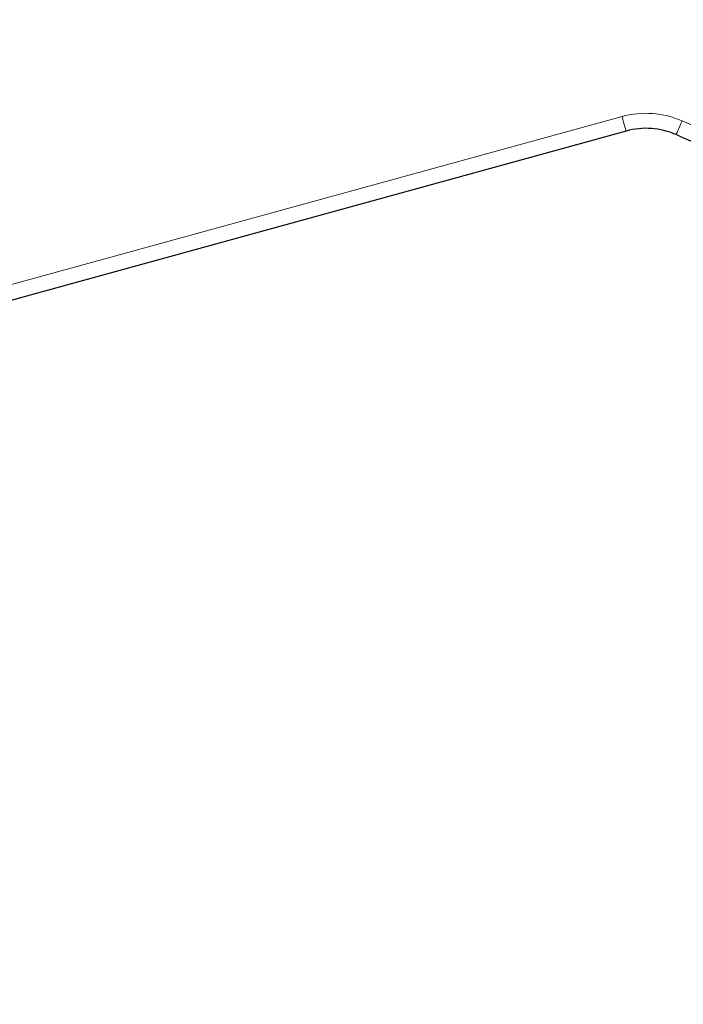
# Model space of a CAD drawing. Units: millimetres. Extents: x 100 to 8303, y 0 to 6379.
# Drawn here: x 6866 to 6954, y 3681 to 3812 of the extents above; entities that cross this region are included whole.
import ezdxf

# ---------------------------------------------------------------- set-up
doc = ezdxf.new("R2010")
doc.units = ezdxf.units.MM
doc.header["$LTSCALE"] = 20
doc.linetypes.add('SLD-Durchgehend', pattern=[0])
doc.layers.add('BEMASSUNG', color=3, linetype='SLD-Durchgehend')
doc.layers.add('KONTUR', color=7, linetype='SLD-Durchgehend')
doc.styles.add('SLDTEXTSTYLE1', font='ARIAL.TTF', dxfattribs={"width": 0.948})
doc.dimstyles.new('SLDDIMSTYLE2', dxfattribs={"dimtxt": 70, "dimasz": 76, "dimexe": 0, "dimexo": 0.0625, "dimgap": 17.5, "dimtad": 1, "dimrnd": 1e-09, "dimzin": 12, "dimdsep": 46, "dimtxsty": 'SLDTEXTSTYLE1', "dimsah": 1, "dimcen": 0, "dimadec": 0, "dimazin": 3, "dimtfac": 1, "dimtdec": 1, "dimtofl": 0, "dimtmove": 0, "dimatfit": 3, "dimfxl": 0, "dimfrac": 2, "dimtolj": 1, "dimtzin": 12, "dimarcsym": 0})

# ---------------------------------------------------------------- blocks, each defined once
blk = doc.blocks.new('_D_23')
at = {"layer": 'BEMASSUNG'}
for q in [(6800.29, 4295.89), (7516.59, 3468.29)]:
    blk.add_line((7323.84, 3691), q, dxfattribs=at)
blk.add_solid([(7323.84, 3691), (7283.93, 3756.97), (7264.27, 3739.95)], dxfattribs=at)
at = {"layer": 'BEMASSUNG', "insert": (7392.35, 3749.58, 0.1), "char_height": 70, "attachment_point": 1, "rotation": 310.8765, "style": 'SLDTEXTSTYLE1'}
blk.add_mtext('R800', dxfattribs=at)

msp = doc.modelspace()

# ---------------------------------------------------------------- linework, layer by layer
at = {"color": 7, "linetype": 'SLD-Durchgehend', "lineweight": 0}
msp.add_line((6848.524, 3772.204), (6945.909, 3798.993), dxfattribs=at)
at = {"color": 7, "linetype": 'SLD-Durchgehend', "lineweight": 0, "flags": 128}
for points in [[(6945.909, 3798.993), (6946.013, 3798.617), (6946.112, 3798.255), (6946.204, 3797.922), (6946.284, 3797.63), (6946.35, 3797.39), (6946.399, 3797.212), (6946.43, 3797.102), (6946.44, 3797.065)], [(6953.914, 3798.411), (6953.758, 3798.054), (6953.607, 3797.711), (6953.468, 3797.394), (6953.346, 3797.116), (6953.246, 3796.889), (6953.172, 3796.719), (6953.126, 3796.615), (6953.111, 3796.58)]]:
    msp.add_lwpolyline(points, dxfattribs=at)
at = {"color": 7, "linetype": 'SLD-Durchgehend', "lineweight": 0}
for centre, radius, start, end in [((6949.092, 3787.423), 12, 66.30522, 105.38075), ((6872.738, 3613.44), 202, 58.04113, 66.30522)]:
    msp.add_arc(centre, radius, start, end, dxfattribs=at)
at = {"layer": 'KONTUR'}
msp.add_line((6946.44, 3797.065), (6849.055, 3770.276), dxfattribs=at)
for centre, radius, start, end in [((6949.092, 3787.423), 10, 66.30522, 105.38075), ((6872.738, 3613.44), 200, 58.04113, 66.30522)]:
    msp.add_arc(centre, radius, start, end, dxfattribs=at)

# ---------------------------------------------------------------- dimensions: what is measured, and where the dimension line sits
at = {"layer": 'BEMASSUNG'}
dim = msp.add_radius_dim(center=(6800.293, 4295.895), mpoint=(7323.837, 3690.997), dimstyle='SLDDIMSTYLE2', dxfattribs=at)
dim.commit()
dim.dimension.update_dxf_attribs({"geometry": '_D_23', "text_midpoint": (7421.385, 3578.292), "dimtype": 164})

doc.saveas('drawing.dxf')
